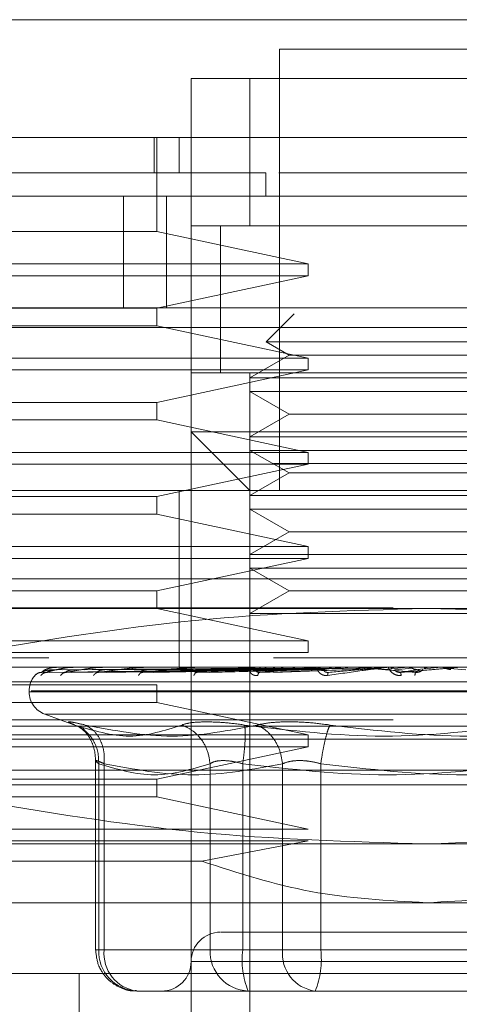
# Model space of a CAD drawing. Units: inches. Extents: x 0 to 23.4, y 0 to 16.5.
# Drawn here: x 7 to 7.1, y 2.3 to 2.3 of the extents above; entities that cross this region are included whole.
import ezdxf

# ---------------------------------------------------------------- set-up
doc = ezdxf.new("R2010")
doc.units = ezdxf.units.IN
doc.header["$MEASUREMENT"] = 0
doc.linetypes.add('HIDDEN', pattern=[0.07500000000000001, 0.05, -0.025])

msp = doc.modelspace()

# ---------------------------------------------------------------- linework, layer by layer
at = {"color": 7, "linetype": 'HIDDEN', "lineweight": 0}
for p, q in [((7.0756904674, 2.3101069519), (7.0577949771, 2.3101069519)), ((7.0577949771, 2.3101069519), (7.0577949771, 2.2832637163)), ((7.05242633, 2.3047383048), (7.05242633, 2.3083174028)), ((7.05242633, 2.3083174028), (7.0810591145, 2.3083174028)), ((7.056005428, 2.3083174028), (7.05242633, 2.3083174028)), ((7.056005428, 2.2993696577), (7.056005428, 2.3083174028)), ((7.056005428, 2.3083174028), (7.0774800164, 2.3083174028)), ((7.0501850297, 2.3047383048), (7.0501850297, 2.3025908459)), ((7.0503412344, 2.2990117478), (7.0503412344, 2.3047383048)), ((7.0517105103, 2.3047383048), (7.0517105103, 2.3025908459)), ((7.05242633, 2.3047383048), (7.05242633, 2.2868428144)), ((7.0569723538, 2.3011592067), (7.0569722847, 2.3025908459)), ((7.075763928, 2.3025908459), (7.0577515903, 2.3025908459)), ((7.0483254881, 2.2943682976), (7.0483254881, 2.3011592067)), ((7.0509370673, 2.3011592067), (7.0509370673, 2.2943682976)), ((7.0810591145, 2.2993696577), (7.05242633, 2.2993696577)), ((7.05242633, 2.2993696577), (7.056005428, 2.2993696577)), ((7.054215879, 2.2993834195), (7.054215879, 2.2904082198)), ((7.054215879, 2.2993696577), (7.054215879, 2.2904219125)), ((7.056005428, 2.2993696577), (7.0774800164, 2.2993696577)), ((7.0309517416, 2.2990117478), (7.0503412344, 2.2990117478)), ((7.0503412344, 2.2990117478), (7.0595488241, 2.2970432439)), ((7.0309517416, 2.2970432439), (7.0595488241, 2.2970432439)), ((7.0595488241, 2.2963274243), (7.0595488241, 2.2970432439)), ((7.0595488241, 2.2963274243), (7.0309517416, 2.2963274243)), ((7.0595488241, 2.2963274243), (7.0503412344, 2.2943589204)), ((4.1966825218, 2.2943682976), (7.2858279763, 2.2943682976)), ((7.0309517416, 2.2943589204), (7.0503412344, 2.2943589204)), ((7.0503412344, 2.2932851909), (7.0503412344, 2.2943589204)), ((7.0586986144, 2.2940098734), (7.0569914014, 2.2923026603)), ((7.2857241458, 2.2931864794), (4.1967863523, 2.2931864794)), ((7.0503412344, 2.2932851909), (7.0309517416, 2.2932851909)), ((7.0503412344, 2.2932851909), (7.0595488241, 2.291316687)), ((7.0764940431, 2.2923026603), (7.0569914014, 2.2923026603)), ((7.0569914014, 2.2923026603), (7.0583891983, 2.2914956419)), ((7.0309517416, 2.291316687), (7.0595488241, 2.291316687)), ((7.0583891983, 2.2914956419), (7.056005428, 2.2901193715)), ((7.0718410191, 2.2914956419), (7.0583891983, 2.2914956419)), ((7.0595488241, 2.2906008674), (7.0595488241, 2.291316687)), ((7.0595488241, 2.2906008674), (7.0309517416, 2.2906008674)), ((7.0595488241, 2.2906008674), (7.0503412344, 2.2886323634)), ((7.05242633, 2.2904219125), (7.0810591145, 2.2904219125)), ((7.056005428, 2.2901193715), (7.056005428, 2.2904219125)), ((7.056005428, 2.2904219125), (7.0774800164, 2.2904219125)), ((7.0774800164, 2.2901193715), (7.056005428, 2.2901193715)), ((7.056005428, 2.2901193715), (7.056005428, 2.2892928142)), ((7.056005428, 2.2865402734), (7.056005428, 2.2892928142)), ((7.0774800164, 2.2892928142), (7.056005428, 2.2892928142)), ((7.056005428, 2.2892928142), (7.0583891983, 2.2879165438)), ((7.0309517416, 2.2886323634), (7.0503412344, 2.2886323634)), ((7.0503412344, 2.287558634), (7.0503412344, 2.2886323634)), ((7.0503412344, 2.287558634), (7.0309517416, 2.287558634)), ((7.0503412344, 2.287558634), (7.0595488241, 2.2855901301)), ((7.0583891983, 2.2879165438), (7.056005428, 2.2865402734)), ((7.0718410191, 2.2879165438), (7.0583891983, 2.2879165438)), ((7.05242633, 2.2438936376), (7.05242633, 2.2868428144)), ((7.05242633, 2.2868428144), (7.0667427222, 2.2868428144)), ((7.05242633, 2.2868428144), (7.056005428, 2.2832637163)), ((7.0667427222, 2.2868428144), (7.0810591145, 2.2868428144)), ((7.0774800164, 2.2865402734), (7.056005428, 2.2865402734)), ((7.056005428, 2.2865402734), (7.056005428, 2.2857137162)), ((7.0309517416, 2.2855901301), (7.0595488241, 2.2855901301)), ((7.056005428, 2.2829611754), (7.056005428, 2.2857137162)), ((7.0774800164, 2.2857137162), (7.056005428, 2.2857137162)), ((7.056005428, 2.2857137162), (7.0583891983, 2.2843374458)), ((7.0595488241, 2.2848743105), (7.0595488241, 2.2855901301)), ((7.1574370673, 2.2849137521), (6.9756188854, 2.2849137521)), ((7.0595488241, 2.2848743105), (7.0309517416, 2.2848743105)), ((7.0595488241, 2.2848743105), (7.0503412344, 2.2829058065)), ((7.0583891983, 2.2843374458), (7.056005428, 2.2829611754)), ((7.0718410191, 2.2843374458), (7.0583891983, 2.2843374458)), ((7.0381099377, 2.2832637163), (7.0953755068, 2.2832637163)), ((7.0517105103, 2.2832637163), (7.0517105103, 2.2778950692)), ((7.0309517416, 2.2829058065), (7.0503412344, 2.2829058065)), ((7.0503412344, 2.2818320771), (7.0503412344, 2.2829058065)), ((7.0774800164, 2.2829611754), (7.056005428, 2.2829611754)), ((7.056005428, 2.2829611754), (7.056005428, 2.2821346181)), ((7.056005428, 2.2793820773), (7.056005428, 2.2821346181)), ((7.0774800164, 2.2821346181), (7.056005428, 2.2821346181)), ((7.056005428, 2.2821346181), (7.0583891983, 2.2807583477)), ((7.0503412344, 2.2818320771), (7.0309517416, 2.2818320771)), ((7.0503412344, 2.2818320771), (7.0595488241, 2.2798635732)), ((7.0583891983, 2.2807583477), (7.056005428, 2.2793820773)), ((7.0718410191, 2.2807583477), (7.0583891983, 2.2807583477)), ((7.0309517416, 2.2798635732), (7.0595488241, 2.2798635732)), ((7.0595488241, 2.2791477536), (7.0595488241, 2.2798635732)), ((7.0595488241, 2.2791477536), (7.0309517416, 2.2791477536)), ((7.0595488241, 2.2791477536), (7.0503412344, 2.2771792496)), ((7.0774800164, 2.2793820773), (7.056005428, 2.2793820773)), ((7.056005428, 2.2793820773), (7.056005428, 2.27855552)), ((7.056005428, 2.2758029792), (7.056005428, 2.27855552)), ((7.0774800164, 2.27855552), (7.056005428, 2.27855552)), ((7.056005428, 2.27855552), (7.0583891983, 2.2771792496)), ((7.0381099377, 2.2778950692), (7.0953755068, 2.2778950692)), ((7.0517105103, 2.2778950692), (7.0517105103, 2.2725264221)), ((7.0309517416, 2.2771792496), (7.0503412344, 2.2771792496)), ((7.0503412344, 2.2761055202), (7.0503412344, 2.2771792496)), ((7.0583891983, 2.2771792496), (7.056005428, 2.2758029792)), ((7.0718410191, 2.2771792496), (7.0583891983, 2.2771792496)), ((7.2647192061, 2.2761301455), (4.2198373879, 2.2761301455)), ((7.0248982593, 2.2761055202), (7.0667427222, 2.2761055202)), ((7.0503412344, 2.2761055202), (7.0595488241, 2.2741370163)), ((7.0667427222, 2.2761055202), (7.1085871852, 2.2761055202)), ((7.0774800164, 2.2758029792), (7.056005428, 2.2758029792)), ((7.056005428, 2.2758029792), (7.056005428, 2.2723408224)), ((7.0309517416, 2.2741370163), (7.0595488241, 2.2741370163)), ((7.0595488241, 2.2734211967), (7.0595488241, 2.2741370163)), ((7.1574370673, 2.2730955703), (6.9756188854, 2.2730955703)), ((6.9756188854, 2.2730955703), (7.043786948, 2.2730955703)), ((7.0595488241, 2.2734211967), (7.0309517416, 2.2734211967)), ((7.0655151027, 2.2730955703), (7.0666009384, 2.2730955703)), ((7.0671486707, 2.2730955703), (7.067731851, 2.2730955703)), ((7.0381099377, 2.2725264221), (7.0953755068, 2.2725264221)), ((7.056006355, 2.2723970992), (7.0433366111, 2.2722155426)), ((7.0561897005, 2.2723970992), (7.0436731481, 2.2722155426)), ((7.0562110499, 2.2723970992), (7.0438460319, 2.2722155426)), ((7.044241015, 2.2725162463), (7.0439736883, 2.2725027819)), ((7.0440297154, 2.2723749497), (7.056011287, 2.2724607241)), ((7.0442126671, 2.2725243792), (7.0445922686, 2.2725243792)), ((7.0442788679, 2.2723749497), (7.0561371178, 2.2724607241)), ((7.0446014701, 2.2723749497), (7.0562733181, 2.2724607241)), ((7.0567544596, 2.2723970992), (7.0448434796, 2.2722155426)), ((7.045251944, 2.2725162463), (7.0449798176, 2.2725027819)), ((7.0567963868, 2.2723970992), (7.0451829988, 2.2722155426)), ((7.0451852148, 2.2725243792), (7.0463621608, 2.2725243792)), ((7.0453399226, 2.2723749497), (7.0566462629, 2.2724607241)), ((7.0459734674, 2.2723749497), (7.0569137408, 2.2724607241)), ((7.0470396056, 2.2725162463), (7.046772515, 2.2725027819)), ((7.0576802206, 2.2723970992), (7.0468053068, 2.2722155426)), ((7.0469369069, 2.2725243792), (7.0488460208, 2.2725243792)), ((7.0471745303, 2.2723749497), (7.0575203203, 2.2724607241)), ((7.0577412102, 2.2723970992), (7.0472991903, 2.2722155426)), ((7.0480961197, 2.2723749497), (7.0579094085, 2.2724607241)), ((7.0495393893, 2.2725162463), (7.0492869877, 2.2725027819)), ((7.0494044328, 2.2725243792), (7.0519540754, 2.2725243792)), ((7.058933524, 2.2723970992), (7.0494877241, 2.2722155426)), ((7.0497163834, 2.2723749497), (7.0587276994, 2.2724607241)), ((7.0590113716, 2.2723970992), (7.0501181216, 2.2722155426)), ((7.0508927087, 2.2723749497), (7.0592243351, 2.2724607241)), ((7.0511639152, 2.2725264221), (7.051206227, 2.2725264221)), ((7.0526609462, 2.2725162463), (7.0524323561, 2.2725027819)), ((7.0524986096, 2.2725243792), (7.0555739914, 2.2725243792)), ((7.0604690722, 2.2723970992), (7.0527937821, 2.2722155426)), ((7.0528736128, 2.2723749497), (7.0602247622, 2.2724607241)), ((7.0605609643, 2.2723970992), (7.0535379094, 2.2722155426)), ((7.0542621586, 2.2723749497), (7.0608109959, 2.2724607241)), ((7.0562914552, 2.2725162463), (7.0560949384, 2.2725027819)), ((7.0561076058, 2.2725243792), (7.0617073742, 2.2725243792)), ((7.0565321079, 2.2723749497), (7.0619574011, 2.2724607241)), ((7.0622313664, 2.2723970992), (7.056603991, 2.2722155426)), ((7.0623339818, 2.2723970992), (7.0574349535, 2.2722155426)), ((7.0580826885, 2.2723749497), (7.0626120447, 2.2724607241)), ((7.0583660424, 2.2725243792), (7.0585434453, 2.2725243792)), ((7.0595749356, 2.2725243792), (7.0585277112, 2.2725243792)), ((7.0601009828, 2.2725243792), (7.0635931135, 2.2725243792)), ((7.0602997003, 2.2725162463), (7.0601423594, 2.2725027819)), ((7.0604690722, 2.2723970992), (7.0617073742, 2.2725243792)), ((7.0622313664, 2.2723970992), (7.0635931135, 2.2725243792)), ((7.0641567128, 2.2723970992), (7.0655926879, 2.2725243792)), ((7.0643344096, 2.2725243792), (7.0655926879, 2.2725243792)), ((7.0648106472, 2.2723749497), (7.0658726678, 2.2724607241)), ((7.0661755243, 2.2723970992), (7.0651727745, 2.2722155426)), ((7.0662882063, 2.2723970992), (7.0660852548, 2.2722155426)), ((7.0661755243, 2.2723970992), (7.0676338275, 2.2725243792)), ((7.0668727756, 2.2725243792), (7.0669919285, 2.2725243792)), ((7.0686548791, 2.2725243792), (7.0676338275, 2.2725243792)), ((7.0691314834, 2.2723749497), (7.0679137876, 2.2724607241)), ((7.0466925487, 2.2721953434), (7.0467534911, 2.2722161238)), ((7.0493993115, 2.2721979518), (7.0494215553, 2.2722160259)), ((7.0527287203, 2.2721996543), (7.05272015, 2.2722108179)), ((7.056005428, 2.2367354415), (7.056005428, 2.2723408224)), ((7.0565619853, 2.2722009242), (7.0565190535, 2.2722156775)), ((7.0607612479, 2.2722019709), (7.0606944625, 2.2722152401)), ((7.0309517416, 2.2716316476), (7.1025337029, 2.2716316476)), ((7.0309517416, 2.2714526927), (7.0503412344, 2.2714526927)), ((7.0503412344, 2.2703789633), (7.0503412344, 2.2714526927)), ((7.0425838103, 2.2710947829), (7.0425838103, 2.2710234981)), ((7.0907813047, 2.2710234981), (7.0425871014, 2.2710234981)), ((7.0427041397, 2.2710947829), (7.090898343, 2.2710947829)), ((7.0503412344, 2.2703789633), (7.0309517416, 2.2703789633)), ((7.0503412344, 2.2703789633), (7.0595488241, 2.2684104594)), ((7.0435258, 2.2696781973), (7.0455220404, 2.2689516252)), ((7.0899278893, 2.2696781973), (7.0435575552, 2.2696781973)), ((7.2647192061, 2.2693392364), (4.2198373879, 2.2693392364)), ((7.028267418, 2.2689473241), (7.1052180265, 2.2689473241)), ((7.0458468724, 2.2688382259), (7.0459874253, 2.2686493099)), ((7.0309517416, 2.2684104594), (7.0595488241, 2.2684104594)), ((7.0595488241, 2.2676946398), (7.0595488241, 2.2684104594)), ((4.2298055698, 2.2681574182), (7.2547510243, 2.2681574182)), ((7.0595488241, 2.2676946398), (7.0309517416, 2.2676946398)), ((7.0595488241, 2.2676946398), (7.0503412344, 2.2657261358)), ((7.0466229902, 2.2668668542), (7.0466229902, 2.2553467514)), ((7.0468118233, 2.2553467514), (7.0468118233, 2.2666607998)), ((7.0471437126, 2.2553467514), (7.0471437126, 2.2666607998)), ((7.0535802561, 2.2553467514), (7.0535802561, 2.2666607998)), ((7.0555649023, 2.2553467514), (7.0555649023, 2.2666607998)), ((7.0579896432, 2.2666607998), (7.0579896432, 2.2553467514)), ((7.0603061788, 2.2666607998), (7.0603061788, 2.2553467514)), ((7.0309517416, 2.2662630005), (7.0667427222, 2.2662630005)), ((7.0667427222, 2.2662630005), (7.1025337029, 2.2662630005)), ((7.0309517416, 2.2657261358), (7.0503412344, 2.2657261358)), ((7.1025337029, 2.265368226), (7.0309517416, 2.265368226)), ((7.0503412344, 2.2646524064), (7.0503412344, 2.2657261358)), ((7.0503412344, 2.2646524064), (7.0309517416, 2.2646524064)), ((7.0503412344, 2.2646524064), (7.0595488241, 2.2626839025)), ((7.0309517416, 2.2626839025), (7.0595488241, 2.2626839025)), ((7.0248982593, 2.2617891279), (7.0667427222, 2.2617891279)), ((7.0595488241, 2.2619680828), (7.0309517416, 2.2619680828)), ((7.0595488241, 2.2619680828), (7.0530814062, 2.2607286544)), ((7.0667427222, 2.2617891279), (7.1085871852, 2.2617891279)), ((7.0309517416, 2.2607286544), (7.0530814062, 2.2607286544)), ((7.0309517416, 2.2582100299), (7.0667427222, 2.2582100299)), ((7.0667427222, 2.2582100299), (7.1025337029, 2.2582100299)), ((7.0471437126, 2.2553467514), (7.046622995, 2.2553467514)), ((7.0535802561, 2.2553467514), (7.0468118233, 2.2553467514)), ((7.0471437126, 2.2553467514), (7.0579896432, 2.2553467514)), ((7.0543677228, 2.2553467514), (7.0535802561, 2.2553467514)), ((7.0555649023, 2.2553467514), (7.0543677228, 2.2553467514)), ((7.0731792657, 2.2553467514), (7.0555649023, 2.2553467514)), ((7.0579896432, 2.2553467514), (7.0603061788, 2.2553467514)), ((7.0603061788, 2.2553467514), (7.0779205422, 2.2553467514)), ((7.0809329419, 2.2546309318), (7.0524283353, 2.2546309318)), ((7.0384678475, 2.2539151122), (7.0667427222, 2.2539151122)), ((7.0456260436, 2.2539151122), (7.0456260436, 2.2367354415)), ((7.0667427222, 2.2539151122), (7.095017597, 2.2539151122)), ((7.0491283588, 2.2528413828), (7.0516534112, 2.2528413828)), ((7.057449237, 2.2528413828), (7.0516534112, 2.2528413828)), ((7.0568228591, 2.2528413828), (7.0558967916, 2.2528413828)), ((7.057449237, 2.2528413828), (7.0599742894, 2.2528413828)), ((7.0599742894, 2.2528413828), (7.0640751077, 2.2528413828)), ((7.0640751077, 2.2528413828), (7.0734878346, 2.2528413828))]:
    msp.add_line(p, q, dxfattribs=at)
at = {"color": 7, "linetype": 'Continuous', "lineweight": 15}
for p, q in [((4.1966825218, 2.3011592067), (7.2858279763, 2.3011592067)), ((4.1967863523, 2.2931864794), (7.2857241458, 2.2931864794))]:
    msp.add_line(p, q, dxfattribs=at)
at = {"color": 7, "linetype": 'HIDDEN', "lineweight": 0}
for centre, radius, start, end in [((7.0440511125, 2.2725228237), 3.6499613438e-06, 25.2246381095, 80.3608146969), ((7.0442191271, 2.2725152039), 1.12212920631e-05, 91.3354130646, 125.1477892049), ((7.0452001782, 2.2724706035), 5.58187265407e-05, 90.1024449625, 105.5495474416), ((7.0469599529, 2.2723954122), 0.0001310099839887, 90.0238070526, 100.1316365613), ((7.049434753, 2.2723004021), 0.0002260200309958, 90.0080228016, 97.7093729348), ((7.0525351182, 2.2721991849), 0.000327237272553, 90.0031017693, 96.4055951524), ((7.0561489888, 2.2721062612), 0.0004201609022218, 90.0011861709, 95.652400649), ((7.0601457482, 2.2720349439), 0.0004914782954877, 90.0003645165, 95.2259229074), ((7.0643809425, 2.2719954499), 0.0005309722276825, 90.00004214, 95.0276850058), ((7.06694514, 2.2719896103), 0.0005368118711551, 84.9997537726, 89.9999996287), ((7.0687015002, 2.2719934375), 0.0005329846341012, 90.0000275897, 95.0181783528), ((7.0440154495, 2.2710947829), 0.0014316392269142, 140.0450992042, 180), ((7.0440154495, 2.2710947829), 0.0014316392269141, 134.9207372175, 140.0450992042), ((7.0440154495, 2.2710234981), 0.0014316392269144, 180, 250.0000000001), ((7.054215879, 2.2546309318), 0.0017895490336439, 90, 180), ((7.0492266236, 2.255255893), 0.0024165089965049, 177.8452264155, 267.6694861292), ((7.0494228762, 2.2551134473), 0.0022910734683466, 174.1553364512, 262.6141915287), ((7.0559950564, 2.255255893), 0.0024165089965067, 177.8452264155, 267.6694861292), ((7.0605419553, 2.2547314007), 0.005014949017246, 172.9518574324, 202.1403581027), ((7.0602688068, 2.2551134473), 0.0022910734683485, 174.1553364513, 262.6141915287), ((7.0553291257, 2.2547314007), 0.0050149490172486, 337.8596418973, 7.0481425676), ((7.0506367809, 2.2546309318), 0.0017895490336435, 270, 0)]:
    msp.add_arc(centre, radius, start, end, dxfattribs=at)
at = {"color": 7, "linetype": 'Continuous', "lineweight": 15}
for points, knots in [([(6.977536672699769, 2.311896500886741), (6.977432461605529, 2.311896500886741), (6.97682449122384, 2.311896500886741), (6.978268192693413, 2.311896500886741), (6.981806408517473, 2.311896500886741), (6.987609196646891, 2.311896500886741), (6.99497051228418, 2.311896500886741), (7.004027366529598, 2.311896500886741), (7.014563090810955, 2.311896500886741), (7.026364429734102, 2.311896500886743), (7.039189448067447, 2.311896500886741), (7.052762506455791, 2.311896500886743), (7.066742722229928, 2.311896500886741), (7.080722938004067, 2.311896500886743), (7.094295996392412, 2.311896500886742), (7.10712101472576, 2.311896500886742), (7.118922353648917, 2.311896500886742), (7.129458077930273, 2.311896500886742), (7.138514932175703, 2.311896500886743), (7.145876247812981, 2.311896500886743), (7.15167903594241, 2.311896500886743), (7.15521725176651, 2.311896500886743), (7.156660953236067, 2.311896500886741), (7.156052982854365, 2.311896500886743), (7.155948771760115, 2.311896500886743)], [0, 0, 0, 0, 0.0133021610186283, 0.0776051721823558, 0.1407723643024286, 0.1955497434960999, 0.2479001450175468, 0.297303595420006, 0.3434537169933264, 0.3863121610994899, 0.426176246958188, 0.4637249054019664, 0.4999999999994887, 0.5362750945970077, 0.5738237530407799, 0.613687838899468, 0.6565462830056149, 0.7026964045789373, 0.7520998549813716, 0.8044502565028361, 0.8592276356964765, 0.9223948278165498, 0.986697838980274, 0.9999999999999999, 0.9999999999999999, 0.9999999999999999, 0.9999999999999999]), ([(7.155975421291698, 2.304738304752168), (7.15607339436807, 2.304738304752169), (7.15649038772072, 2.304738304752169), (7.155671560290306, 2.304738304752168), (7.153575155705322, 2.304738304752168), (7.150168605569621, 2.304738304752169), (7.145732113266767, 2.304738304752168), (7.140368127204066, 2.304738304752168), (7.133670126336417, 2.304738304752168), (7.125750184281393, 2.304738304752168), (7.116695892603768, 2.304738304752169), (7.107138009993508, 2.304738304752168), (7.096852814027727, 2.304738304752168), (7.086852906753107, 2.304738304752168), (7.076758905606752, 2.304738304752168), (7.067088092452193, 2.304738304752167), (7.057315503557347, 2.304738304752168), (7.047901742990573, 2.304738304752167), (7.038928866866589, 2.304738304752167), (7.029076352316427, 2.304738304752168), (7.018748313742597, 2.304738304752167), (7.007050909474544, 2.304738304752167), (6.996224756417794, 2.304738304752168), (6.988115294308463, 2.304738304752167), (6.982820649580191, 2.304738304752167), (6.979537401156869, 2.304738304752167), (6.977705426631657, 2.304738304752167), (6.977025421562224, 2.304738304752167), (6.977401108680684, 2.304738304752167), (6.977489468955651, 2.304738304752167)], [0, 0, 0, 0, 0.0151470031823148, 0.064468728282799, 0.1107573883029373, 0.1573571836504061, 0.1962230853700448, 0.2350802827433694, 0.2752671619112504, 0.3154295169253701, 0.3511633310413408, 0.3875393141592115, 0.4176671658899477, 0.4485783271859374, 0.4736209702633493, 0.499369809694022, 0.5244248896185566, 0.5502181597029603, 0.5753154360872967, 0.6009359994223992, 0.6407126070779443, 0.6816024597266361, 0.7426297627482975, 0.805307716696942, 0.8503617729077584, 0.8957553857679681, 0.9409302496259219, 0.9861070046621531, 1, 1, 1, 1]), ([(6.979161541982823, 2.304738304752167), (6.979157763193157, 2.304738304752167), (6.979141803622396, 2.304738304752167), (6.981621500134877, 2.304738304752167), (6.987168458253944, 2.304738304752166), (6.993770943919634, 2.304738304752168), (7.000720009972244, 2.304738304752167), (7.009812441429156, 2.304738304752167), (7.020983840834409, 2.304738304752167), (7.032388230103595, 2.304738304752167), (7.043239151463405, 2.304738304752167), (7.05365986046345, 2.304738304752168), (7.063133355385203, 2.304738304752167), (7.072732099893299, 2.304738304752168), (7.08205486423291, 2.304738304752168), (7.090843971625378, 2.304738304752168), (7.100401647433169, 2.304738304752167), (7.110294018359919, 2.304738304752168), (7.121582360525585, 2.304738304752168), (7.132131661182181, 2.304738304752167), (7.141172049856694, 2.304738304752168), (7.147762433869477, 2.304738304752168), (7.152041967326571, 2.304738304752168), (7.154245270944668, 2.304738304752168), (7.154211838605756, 2.304738304752169), (7.154198850924899, 2.304738304752168)], [0, 0, 0, 0, 0.0244272286713438, 0.1031674474834342, 0.1819417165702794, 0.2212623984572262, 0.2605917634935817, 0.3166577696243137, 0.3623389264430612, 0.4000986592615081, 0.437778429331812, 0.463955088651245, 0.4901151980445792, 0.5163472527684839, 0.5425885721464756, 0.5679803468510715, 0.5933905902861691, 0.632131889406953, 0.6708209601275084, 0.7293508644034384, 0.7877920562115834, 0.8461882478383778, 0.9045625145728227, 0.9629247715582318, 1, 1, 1, 1])]:
    msp.add_open_spline(points, degree=3, knots=knots, dxfattribs=at)
at = {"color": 7, "linetype": 'HIDDEN', "lineweight": 0}
for points, knots in [([(7.056972285747312, 2.302590845911795), (7.056045132835335, 2.302590845911795), (7.051386835310799, 2.302590845911795), (7.045167397233055, 2.302590845911795), (7.037014526001799, 2.302590845911795), (7.031065667983417, 2.302590845911795), (7.024360207342114, 2.302590845911795), (7.019533553764239, 2.302590845911795), (7.014129453445425, 2.302590845911794), (7.010272716364409, 2.302590845911795), (7.005995281781457, 2.302590845911795), (7.002982766343783, 2.302590845911795), (6.999696692686507, 2.302590845911795), (6.997431306960563, 2.302590845911795), (6.995031466256683, 2.302590845911795), (6.993447102603286, 2.302590845911794), (6.991874129785554, 2.302590845911795), (6.990926669376644, 2.302590845911794), (6.990294534370589, 2.302590845911794), (6.989881593343215, 2.302590845911794), (6.989854624976759, 2.302590845911794), (6.989837932292065, 2.302590845911794)], [0, 0, 0, 0, 0.01841983373704, 0.0925468332042995, 0.1294110781993586, 0.2033059307779971, 0.2401502430363624, 0.3139273083150185, 0.3507616993702685, 0.4244859542400558, 0.461316069056402, 0.5350141720365638, 0.5718419443474733, 0.6455257347924309, 0.6823522247945277, 0.7560290231430804, 0.7928548714435414, 0.8665267191850519, 0.9033521944477174, 0.940177639338543, 1, 1, 1, 1]), ([(7.055379014284356, 2.299369657651237), (7.055307528262873, 2.299369657651237), (7.054309841918433, 2.299369657651236), (7.054261114762238, 2.299369657651237), (7.054215878994448, 2.299369657651237)], [0, 0, 0, 0, 0.0716517990664527, 1, 1, 1, 1]), ([(7.038846413456963, 2.273384917785902), (7.043447273059279, 2.274153697307914), (7.052683855442464, 2.275697081806324), (7.062044655955514, 2.275969031922412), (7.066742722229954, 2.276105520213871)], [0, 0, 0, 0, 0.4981127663290759, 1, 1, 1, 1]), ([(7.066742722229954, 2.276105520213871), (7.071402334447699, 2.275971243978903), (7.080763108905854, 2.275701494160273), (7.090000056528445, 2.274159391703157), (7.094639030533648, 2.273384917980427)], [0, 0, 0, 0, 0.4977806311406084, 1, 1, 1, 1]), ([(7.043336611066175, 2.272215542627329), (7.043390250446871, 2.272268472250474), (7.043470710254337, 2.27234786741187), (7.043715294556687, 2.27244043388656), (7.043902280980005, 2.272487679708652), (7.044028090914343, 2.27251136216409), (7.044129889629081, 2.272521418906875), (7.044179258647504, 2.27252398157365), (7.044201945287303, 2.272524251598845), (7.044212667121501, 2.272524379214279)], [0, 0, 0, 0, 0.4993964359863402, 0.7491015102648456, 0.8740772847327154, 0.956254424061848, 0.9815316571685114, 0.9912717567917102, 1, 1, 1, 1]), ([(7.043673148063698, 2.272215542627329), (7.043839974228318, 2.272268472250474), (7.044090215765631, 2.272347867411871), (7.044526209490786, 2.27244043388656), (7.044808195917176, 2.272487679708653), (7.044980234401137, 2.27251136216409), (7.045099566346416, 2.272521418906875), (7.045152387225033, 2.27252398157365), (7.045174679367523, 2.272524251598845), (7.045185214760062, 2.272524379214279)], [0, 0, 0, 0, 0.4993964359863863, 0.7491015102649291, 0.8740772847327952, 0.9562544240619917, 0.98153165716867, 0.9912717567917924, 1, 1, 1, 1]), ([(7.04484347957878, 2.272215542627329), (7.045117462995075, 2.272268472250474), (7.045528441881075, 2.272347867411871), (7.046140087079837, 2.27244043388656), (7.046506881785144, 2.272487679708653), (7.046718930899675, 2.27251136216409), (7.046851483108072, 2.272521418906875), (7.046905846762709, 2.27252398157365), (7.046926938711779, 2.272524251598845), (7.046936906886123, 2.272524379214279)], [0, 0, 0, 0, 0.4993964359863868, 0.7491015102649161, 0.8740772847327769, 0.9562544240620389, 0.9815316571686563, 0.9912717567917961, 1, 1, 1, 1]), ([(7.046805306781193, 2.272215542627329), (7.047176544974641, 2.272268472250475), (7.047733407361593, 2.272347867411871), (7.048498597582856, 2.27244043388656), (7.048936943650755, 2.272487679708654), (7.049181339388366, 2.272511362164089), (7.049322321077712, 2.272521418906875), (7.049376262664247, 2.27252398157365), (7.049395392101901, 2.272524251598845), (7.049404432782259, 2.272524379214279)], [0, 0, 0, 0, 0.4993964359863783, 0.7491015102648502, 0.8740772847327456, 0.9562544240619055, 0.9815316571685573, 0.991271756791758, 1, 1, 1, 1]), ([(7.049487724124356, 2.272215542627329), (7.049942799579393, 2.272268472250475), (7.050625419009743, 2.272347867411871), (7.051516498285225, 2.27244043388656), (7.05201055274672, 2.272487679708653), (7.052278462008691, 2.27251136216409), (7.052422777733405, 2.272521418906875), (7.052474347662358, 2.27252398157365), (7.052490823200879, 2.272524251598846), (7.052498609633506, 2.272524379214279)], [0, 0, 0, 0, 0.4993964359863691, 0.7491015102649132, 0.8740772847328085, 0.9562544240619973, 0.9815316571686633, 0.9912717567918151, 1, 1, 1, 1]), ([(7.052793782056513, 2.272215542627329), (7.053316247160507, 2.272268472250474), (7.054099951989495, 2.272347867411871), (7.055084714392494, 2.272440433886559), (7.055616620832105, 2.272487679708654), (7.055898360679674, 2.272511362164088), (7.056040794493457, 2.272521418906876), (7.05608812889323, 2.27252398157365), (7.056101355063729, 2.272524251598845), (7.056107605826663, 2.272524379214279)], [0, 0, 0, 0, 0.4993964359863773, 0.7491015102648945, 0.8740772847327856, 0.9562544240620042, 0.9815316571686225, 0.9912717567918028, 1, 1, 1, 1]), ([(7.056473755757661, 2.272032283607465), (7.056441042508875, 2.272028909991146), (7.056376275509701, 2.272022230770541), (7.056254094835133, 2.272035582608802), (7.056130731118674, 2.27209053629596), (7.056035292127007, 2.27219077226962), (7.055984921631512, 2.27232943149297), (7.056019177948552, 2.272486999637876), (7.056137798580182, 2.272512808864725), (7.056200365975255, 2.272526422146584)], [0, 0, 0, 0, 0.062226104364767, 0.1231977317919704, 0.2504811670923983, 0.3695866805209052, 0.5010903155126543, 0.7368461210712354, 1, 1, 1, 1]), ([(7.056273318111541, 2.272460724157068), (7.056281766051904, 2.272479131061714), (7.056298670493812, 2.272515963524646), (7.056319174394496, 2.272522851954946), (7.056329431536895, 2.272526297914403)], [0, 0, 0, 0, 0.4997467771902407, 1, 1, 1, 1]), ([(7.056646262881842, 2.272460724157068), (7.056632800641556, 2.272479131061714), (7.056605862518272, 2.272515963524664), (7.056577973698777, 2.272522851954951), (7.056564022226937, 2.272526297914403)], [0, 0, 0, 0, 0.4997467769267213, 1, 1, 1, 1]), ([(7.056603991030148, 2.272215542627329), (7.05717496253297, 2.272268472250474), (7.058031427626153, 2.272347867411871), (7.059074281277654, 2.272440433886559), (7.059624815210781, 2.272487679708653), (7.059910202831793, 2.272511362164089), (7.060045606805506, 2.272521418906875), (7.060086994887562, 2.27252398157365), (7.060096493661778, 2.272524251598845), (7.060100982836161, 2.272524379214278)], [0, 0, 0, 0, 0.4993964359863746, 0.7491015102648926, 0.874077284732771, 0.9562544240619612, 0.9815316571686136, 0.9912717567917958, 1, 1, 1, 1]), ([(7.056913740810116, 2.272460724157068), (7.056929236295826, 2.272479131061722), (7.056960242970445, 2.272515963524674), (7.056996176819097, 2.272522851954954), (7.057014152842696, 2.272526297914403)], [0, 0, 0, 0, 0.499746777132088, 1, 1, 1, 1]), ([(7.057520320279695, 2.272460724157068), (7.057500179749526, 2.272479131061722), (7.057459878278664, 2.272515963524687), (7.057417103340181, 2.272522851954958), (7.057395705039339, 2.272526297914403)], [0, 0, 0, 0, 0.4997467769451581, 1, 1, 1, 1]), ([(7.057909408506365, 2.272460724157068), (7.057931391490191, 2.272479131061713), (7.057975379735516, 2.272515963524658), (7.058025444789219, 2.272522851954949), (7.058050489993694, 2.272526297914403)], [0, 0, 0, 0, 0.4997467770016886, 1, 1, 1, 1]), ([(7.058727699312764, 2.272460724157068), (7.058701608423934, 2.272479131061722), (7.058649400205651, 2.27251596352467), (7.058593285145908, 2.272522851954954), (7.058565213406423, 2.272526297914403)], [0, 0, 0, 0, 0.499746777186391, 1, 1, 1, 1]), ([(7.060724615691149, 2.272032283607465), (7.060690132952751, 2.272028909991146), (7.060621862647229, 2.272022230770542), (7.060488245134976, 2.272035582608799), (7.060345343647016, 2.272090536295968), (7.060220307947093, 2.272190772269625), (7.060126717780012, 2.272329431492983), (7.060097775710996, 2.272486999637882), (7.060165557930643, 2.272512808864728), (7.060201310201196, 2.272526422146584)], [0, 0, 0, 0, 0.0622261043721701, 0.1231977318017228, 0.2504811670929552, 0.369586680541109, 0.5010903155132724, 0.736846121097189, 1, 1, 1, 1]), ([(7.060224762166414, 2.272460724179216), (7.06026333997493, 2.27243867403717), (7.060340493434915, 2.272394574985994), (7.060426213402884, 2.272396257818348), (7.060469072188595, 2.272397099211001)], [0, 0, 0, 0, 0.5000139789278902, 0.9999999999999999, 0.9999999999999999, 0.9999999999999999, 0.9999999999999999]), ([(7.064380942081745, 2.272526422146584), (7.06437814210333, 2.272526267799759), (7.06437236952466, 2.272525949590453), (7.064339402699509, 2.272522429605179), (7.06422126821396, 2.272508176838843), (7.063715981899318, 2.272442204834268), (7.062510338673595, 2.272277412488399), (7.061423012992127, 2.27212815365591), (7.060724615691149, 2.272032283607465)], [0, 0, 0, 0, 0.0122380921924221, 0.0252306766406267, 0.0555840836497219, 0.1427446814472291, 0.4493785892035344, 1, 1, 1, 1]), ([(7.06078064016555, 2.272215542627329), (7.061379481669437, 2.272268472250474), (7.06227775214685, 2.27234786741187), (7.063341005598757, 2.272440433886559), (7.063890269294657, 2.272487679708653), (7.064168990036917, 2.272511362164088), (7.064292470318159, 2.272521418906876), (7.064326416209378, 2.27252398157365), (7.06433184427686, 2.272524251598845), (7.064334409612233, 2.272524379214278)], [0, 0, 0, 0, 0.4993964359864529, 0.749101510264966, 0.8740772847328756, 0.9562544240621955, 0.9815316571687885, 0.9912717567919007, 1, 1, 1, 1]), ([(7.061016833512324, 2.27252630019464), (7.060980610471598, 2.272522868037176), (7.060908155397635, 2.272516002870202), (7.060843390617706, 2.272479155502472), (7.060811004208713, 2.272460729532016)], [0, 0, 0, 0, 0.4999379442176385, 1, 1, 1, 1]), ([(7.061957401060648, 2.272460724157068), (7.061922419411897, 2.272479131061714), (7.061852420663794, 2.272515963524667), (7.061776118639238, 2.272522851954951), (7.061737948305526, 2.272526297914403)], [0, 0, 0, 0, 0.4997467769010937, 1, 1, 1, 1]), ([(7.062839628558043, 2.27252630019464), (7.062799681845605, 2.272522868037183), (7.062719778503857, 2.272516002870228), (7.062647965088716, 2.272479155502472), (7.062612053924735, 2.272460729532016)], [0, 0, 0, 0, 0.4999379445939279, 1, 1, 1, 1]), ([(7.066085254756782, 2.272215542627329), (7.06548529147304, 2.272268472250474), (7.064585338310446, 2.27234786741187), (7.063563389387536, 2.272440433886559), (7.063053042094436, 2.272487679708653), (7.062803034480163, 2.272511362164088), (7.062705628346234, 2.272521418906875), (7.062685049683762, 2.27252398157365), (7.062686047455085, 2.272524251598845), (7.062686519007451, 2.272524379214278)], [0, 0, 0, 0, 0.4993964359864072, 0.7491015102649463, 0.8740772847328437, 0.9562544240620718, 0.9815316571687055, 0.9912717567918373, 1, 1, 1, 1]), ([(7.065192985674972, 2.272032283607465), (7.065157979742978, 2.272028909991146), (7.065088673597833, 2.272022230770541), (7.06494844853293, 2.2720355826088), (7.064791174105567, 2.272090536295964), (7.064641060813358, 2.272190772269624), (7.064507633567172, 2.272329431492973), (7.064416539153863, 2.272486999637877), (7.064431033135507, 2.272512808864725), (7.064438678101338, 2.272526422146584)], [0, 0, 0, 0, 0.0622261043690792, 0.1231977317976011, 0.2504811670928764, 0.3695866805279556, 0.5010903155126795, 0.7368461210764591, 1, 1, 1, 1]), ([(7.064803491578478, 2.27252630019464), (7.06476126497265, 2.272522868037177), (7.064676801278088, 2.272516002870207), (7.064600534751648, 2.272479155502471), (7.064562396755656, 2.272460729532016)], [0, 0, 0, 0, 0.4999379443172048, 1, 1, 1, 1]), ([(7.065172774480814, 2.272215542627329), (7.065777842293549, 2.272268472250474), (7.066685452319716, 2.272347867411871), (7.067730676821999, 2.272440433886559), (7.068258818459607, 2.272487679708653), (7.06852079862929, 2.272511362164088), (7.068627892318972, 2.272521418906876), (7.0686531691264, 2.27252398157365), (7.068654330302649, 2.272524251598845), (7.068654879081106, 2.272524379214278)], [0, 0, 0, 0, 0.4993964359863815, 0.749101510264929, 0.8740772847327936, 0.9562544240620016, 0.9815316571686653, 0.9912717567918027, 1, 1, 1, 1]), ([(7.065872667701611, 2.272460724157068), (7.065833806908552, 2.272479131061706), (7.065756045940653, 2.272515963524657), (7.065670488294755, 2.272522851954947), (7.065627687806617, 2.272526297914403)], [0, 0, 0, 0, 0.4997467766922405, 0.9999999999999999, 0.9999999999999999, 0.9999999999999999, 0.9999999999999999]), ([(7.065872667713633, 2.272460724179216), (7.065920727947246, 2.272438674037168), (7.066016845727268, 2.272394574985965), (7.066122632440016, 2.272396257818338), (7.066175524317631, 2.272397099211001)], [0, 0, 0, 0, 0.5000139786859641, 1, 1, 1, 1]), ([(7.066837443447273, 2.27252630019464), (7.066794463127589, 2.272522868037178), (7.066708491818196, 2.272516002870208), (7.066630528651443, 2.272479155502473), (7.066591542230003, 2.272460729532016)], [0, 0, 0, 0, 0.4999379442765632, 1, 1, 1, 1]), ([(7.067913787501392, 2.272460724157068), (7.067875071160403, 2.272479131061697), (7.067797599242997, 2.272515963524649), (7.067711995486042, 2.272522851954943), (7.067669171930676, 2.272526297914403)], [0, 0, 0, 0, 0.4997467764529561, 1, 1, 1, 1]), ([(7.06791378751344, 2.272460724179216), (7.067961627889917, 2.272438674037168), (7.068057305967946, 2.272394574985976), (7.068162326857457, 2.272396257818342), (7.068214835834148, 2.272397099211001)], [0, 0, 0, 0, 0.5000139787805179, 0.9999999999999999, 0.9999999999999999, 0.9999999999999999, 0.9999999999999999]), ([(7.042937128937412, 2.272032283607465), (7.043001603633814, 2.272089416357924), (7.043116907185726, 2.272191589914776), (7.043269391810355, 2.272208214201862), (7.043336611066175, 2.272215542627329)], [0, 0, 0, 0, 0.5591735495866688, 1, 1, 1, 1]), ([(7.043288315818867, 2.272032283607465), (7.043349970344367, 2.272089416357924), (7.043460230433646, 2.272191589914776), (7.043608005087554, 2.272208214201862), (7.043673148063698, 2.272215542627329)], [0, 0, 0, 0, 0.5591735495869585, 1, 1, 1, 1]), ([(7.043336611066175, 2.272215542627329), (7.043334615692908, 2.272214377933925), (7.043330595387602, 2.272212031293748), (7.04335515540107, 2.272225045818341), (7.043404185951555, 2.272249514523897), (7.043517311156856, 2.272296459484337), (7.043733143169088, 2.272358592737628), (7.043924735087813, 2.272369159696377), (7.044029715369373, 2.272374949722971)], [0, 0, 0, 0, 0.087488456071224, 0.1762729360607361, 0.2726762683574099, 0.383570890031621, 0.6622357458641502, 1, 1, 1, 1]), ([(7.043485173275283, 2.272177000762384), (7.043509431660111, 2.272186448906184), (7.043557638398507, 2.272205224442961), (7.043623449577498, 2.272212606538316), (7.043656143541774, 2.272216273847814)], [0, 0, 0, 0, 0.5032156423880214, 1, 1, 1, 1]), ([(7.043673148063698, 2.272215542627329), (7.043666026633598, 2.272214377933925), (7.04365167827898, 2.272212031293748), (7.043660234159816, 2.272225045818341), (7.043694152069903, 2.272249514523897), (7.043787989680812, 2.272296459484337), (7.043987857634825, 2.272358592737628), (7.044175856410202, 2.272369159696376), (7.044278867875944, 2.272374949722971)], [0, 0, 0, 0, 0.0874884560711979, 0.176272936060815, 0.2726762683572101, 0.3835708900315294, 0.6622357458640057, 1, 1, 1, 1]), ([(7.04448720605788, 2.272032283607465), (7.044543812057286, 2.272089416357924), (7.044645043597026, 2.272191589914776), (7.044782767319196, 2.272208214201862), (7.044843479578779, 2.272215542627329)], [0, 0, 0, 0, 0.5591735495866004, 1, 1, 1, 1]), ([(7.044702182689355, 2.272190444102959), (7.044715762429202, 2.27219615838351), (7.044742764774799, 2.272207520823442), (7.044786528838696, 2.272213320436081), (7.044808283533064, 2.272216203367628)], [0, 0, 0, 0, 0.5029096379147813, 1, 1, 1, 1]), ([(7.044843479578779, 2.272215542627329), (7.044831489478884, 2.272214377933925), (7.044807331661877, 2.272212031293749), (7.044799574178255, 2.272225045818341), (7.044817153566298, 2.272249514523897), (7.044888312047064, 2.272296459484338), (7.045064992194251, 2.272358592737628), (7.045242603060712, 2.272369159696377), (7.045339922607871, 2.272374949722971)], [0, 0, 0, 0, 0.0874884560711637, 0.1762729360607304, 0.2726762683572925, 0.3835708900316563, 0.6622357458640028, 1, 1, 1, 1]), ([(7.046490468637533, 2.272032283607465), (7.046539980222541, 2.272089416357924), (7.04662852444114, 2.272191589914776), (7.046751219537418, 2.272208214201862), (7.046805306781193, 2.272215542627329)], [0, 0, 0, 0, 0.5591735495864831, 1, 1, 1, 1]), ([(7.046805306781193, 2.272215542627329), (7.046788881364955, 2.272214377933925), (7.046755787212005, 2.272212031293749), (7.046731996739593, 2.27222504581834), (7.04673260224071, 2.272249514523897), (7.046778509738434, 2.272296459484337), (7.046925616397944, 2.272358592737628), (7.047086420036014, 2.272369159696377), (7.047174530282589, 2.272374949722971)], [0, 0, 0, 0, 0.087488456071148, 0.1762729360606014, 0.2726762683570828, 0.3835708900312789, 0.6622357458641216, 1, 1, 1, 1]), ([(7.049225700428748, 2.272032283607465), (7.049266328121676, 2.272089416357924), (7.049338984800373, 2.272191589914776), (7.0494422167503, 2.272208214201862), (7.049487724124355, 2.272215542627329)], [0, 0, 0, 0, 0.559173549586781, 1, 1, 1, 1]), ([(7.049487724124355, 2.272215542627329), (7.04946745704911, 2.272214377933925), (7.049426622669134, 2.272212031293748), (7.049387659057592, 2.27222504581834), (7.049371268787392, 2.272249514523897), (7.049390266085499, 2.272296459484338), (7.049502482439369, 2.272358592737628), (7.0496406669866, 2.272369159696376), (7.049716383398712, 2.272374949722971)], [0, 0, 0, 0, 0.0874884560711313, 0.1762729360607732, 0.2726762683571178, 0.3835708900314834, 0.662235745863849, 1, 1, 1, 1]), ([(7.052594043028013, 2.272032283607466), (7.052624318438184, 2.272089416357924), (7.052678461575307, 2.272191589914776), (7.052758499307244, 2.272208214201862), (7.052793782056513, 2.272215542627329)], [0, 0, 0, 0, 0.5591735495863994, 1, 1, 1, 1]), ([(7.052793782056513, 2.272215542627329), (7.052770405827166, 2.272214377933925), (7.052723307081047, 2.272212031293749), (7.052670578576816, 2.272225045818341), (7.05263778492237, 2.272249514523897), (7.052629185409007, 2.272296459484338), (7.052702455665832, 2.272358592737628), (7.052813026772651, 2.272369159696377), (7.052873612761891, 2.272374949722972)], [0, 0, 0, 0, 0.087488456071144, 0.1762729360607459, 0.2726762683571544, 0.3835708900314868, 0.662235745863845, 1, 1, 1, 1]), ([(7.056603991030148, 2.272215542627329), (7.056578350524536, 2.272214377933925), (7.056526689683673, 2.272212031293748), (7.056462102032276, 2.272225045818341), (7.056414090241699, 2.272249514523897), (7.056378204725686, 2.272296459484338), (7.056409880707482, 2.272358592737628), (7.056488842045996, 2.272369159696377), (7.056532107876857, 2.272374949722972)], [0, 0, 0, 0, 0.0874884560712282, 0.1762729360609025, 0.2726762683570984, 0.3835708900316168, 0.6622357458640515, 1, 1, 1, 1]), ([(7.056473755757661, 2.272032283607466), (7.056492584652868, 2.272089416357924), (7.056526257374372, 2.272191589914776), (7.056580208116152, 2.272208214201862), (7.056603991030148, 2.272215542627329)], [0, 0, 0, 0, 0.5591735495867131, 1, 1, 1, 1]), ([(7.06078064016555, 2.272215542627329), (7.06075366209835, 2.272214377933925), (7.060699306320134, 2.272212031293749), (7.060625193887576, 2.272225045818342), (7.060563699232071, 2.272249514523897), (7.060501824709456, 2.272296459484338), (7.06049076156371, 2.272358592737628), (7.060535259265414, 2.272369159696377), (7.06055964119804, 2.272374949722972)], [0, 0, 0, 0, 0.0874884560710695, 0.1762729360606718, 0.2726762683571133, 0.3835708900314555, 0.6622357458638582, 1, 1, 1, 1]), ([(7.060724615691149, 2.272032283607466), (7.060731317546062, 2.272089416357924), (7.060743302832059, 2.272191589914776), (7.060769216663305, 2.272208214201862), (7.06078064016555, 2.272215542627329)], [0, 0, 0, 0, 0.5591735495866853, 1, 1, 1, 1]), ([(7.065172774480814, 2.272215542627329), (7.065145433909665, 2.272214377933925), (7.065090347753543, 2.272212031293748), (7.065009389156233, 2.272225045818341), (7.064936634212874, 2.272249514523897), (7.064851006990115, 2.272296459484338), (7.06479760456774, 2.272358592737628), (7.064806030369758, 2.272369159696377), (7.064810647177577, 2.272374949722971)], [0, 0, 0, 0, 0.0874884560713909, 0.1762729360608732, 0.2726762683573976, 0.383570890031714, 0.6622357458642882, 1, 1, 1, 1]), ([(7.065192985674972, 2.272032283607465), (7.065187318267094, 2.272089416357924), (7.065177182938119, 2.272191589914776), (7.065174123265455, 2.272208214201862), (7.065172774480814, 2.272215542627329)], [0, 0, 0, 0, 0.5591735495868, 1, 1, 1, 1]), ([(7.066027027312574, 2.272032283607465), (7.066038830379608, 2.272089416357924), (7.066059938436385, 2.272191589914776), (7.066077509130197, 2.272208214201862), (7.066085254756782, 2.272215542627329)], [0, 0, 0, 0, 0.5591735495869857, 1, 1, 1, 1]), ([(7.066085254756782, 2.272215542627329), (7.066112405440565, 2.272214377933925), (7.066167109009029, 2.272212031293748), (7.066250404831326, 2.272225045818341), (7.066327825709738, 2.272249514523897), (7.066424218360488, 2.272296459484338), (7.06649816018414, 2.272358592737628), (7.06650796700322, 2.272369159696377), (7.066513340521243, 2.272374949722971)], [0, 0, 0, 0, 0.0874884560710546, 0.176272936060702, 0.272676268357126, 0.3835708900312642, 0.6622357458640258, 1, 1, 1, 1]), ([(7.045352002346231, 2.269015076242865), (7.045214612387999, 2.269070189094708), (7.044941076298538, 2.26917991584742), (7.044961954339123, 2.269221932576465), (7.045280245776315, 2.26917958368835), (7.045752823418804, 2.269070083169223), (7.045990219951586, 2.269015076242865)], [0, 0, 0, 0, 0.2514509957509802, 0.5006255402780315, 0.7491422474551966, 1, 1, 1, 1]), ([(7.051859793179604, 2.269015076242922), (7.050813979926351, 2.268679446258325), (7.048710856335112, 2.268004496561199), (7.046475693309382, 2.26867699091389), (7.045352002346077, 2.269015076242921)], [0, 0, 0, 0, 0.4972666645034984, 1, 1, 1, 1]), ([(7.04535200234608, 2.269015076242931), (7.045593647991403, 2.26889580137198), (7.0460769058891, 2.268657268112638), (7.046543943404679, 2.268029118881272), (7.04679728730677, 2.267343805779735), (7.046806978104351, 2.266888461120756), (7.046811823268576, 2.266660799812902)], [0, 0, 0, 0, 0.2797722220252361, 0.5595057824005063, 0.7797635533816862, 1, 1, 1, 1]), ([(7.045691006952077, 2.268856811925147), (7.045811878951699, 2.268759253557637), (7.046047974359481, 2.268568695921199), (7.046360392836848, 2.268075593285827), (7.046577777362774, 2.267490929379142), (7.046608075633931, 2.267056200816627), (7.04662308361955, 2.266840861796759)], [0, 0, 0, 0, 0.2644302451240623, 0.5165031334554793, 0.7605040240541494, 1, 1, 1, 1]), ([(7.045990219951586, 2.269015076242865), (7.047759455961599, 2.268677840299099), (7.051292034876521, 2.268004491702551), (7.054711573375804, 2.268678589576408), (7.056418490360815, 2.269015076242865)], [0, 0, 0, 0, 0.5008341080619945, 1, 1, 1, 1]), ([(7.04599021995144, 2.269015076242932), (7.046192321653187, 2.26889580137198), (7.046596497128302, 2.268657268112638), (7.046970693488794, 2.268029118881271), (7.047159452437507, 2.267343805779735), (7.047148959057854, 2.266888461120755), (7.047143712622021, 2.266660799812902)], [0, 0, 0, 0, 0.2797722220252287, 0.5595057824005081, 0.7797635533816932, 1, 1, 1, 1]), ([(7.053580256085096, 2.266660799812903), (7.053536239955081, 2.266950493261628), (7.053448213777628, 2.267529840126415), (7.05300912552676, 2.268236792389267), (7.05246415638036, 2.268747710228274), (7.052061241078136, 2.268925957114361), (7.051859793179607, 2.269015076242932)], [0, 0, 0, 0, 0.2797722220252239, 0.5595057824004805, 0.7797635533816953, 0.9999999999999999, 0.9999999999999999, 0.9999999999999999, 0.9999999999999999]), ([(7.053361626314328, 2.269207915095611), (7.053043545545864, 2.26919973171647), (7.052404459338814, 2.269183289714138), (7.052041905349529, 2.269071319727846), (7.051859798771327, 2.269015078528831)], [0, 0, 0, 0, 0.4977118344209902, 1, 1, 1, 1]), ([(7.055676219053931, 2.269015078535787), (7.05525813179336, 2.269071319727073), (7.054425763276882, 2.269183290125052), (7.053715255703328, 2.269199731831991), (7.053361626314328, 2.269207915095611)], [0, 0, 0, 0, 0.5022862497725903, 1, 1, 1, 1]), ([(7.055676234215293, 2.269015076242932), (7.055694618212137, 2.26889580137198), (7.055731383665345, 2.268657268112638), (7.055712788067928, 2.268029118881271), (7.055655795118052, 2.267343805779736), (7.055595198920919, 2.266888461120756), (7.055564902289087, 2.266660799812903)], [0, 0, 0, 0, 0.2797722220253113, 0.5595057824005217, 0.7797635533817642, 1, 1, 1, 1]), ([(7.07261229545808, 2.269015076242865), (7.069789591849761, 2.268677840299099), (7.064153586707779, 2.268004491702552), (7.058498873951841, 2.268678589576408), (7.05567623421537, 2.269015076242865)], [0, 0, 0, 0, 0.5008341080619995, 1, 1, 1, 1]), ([(7.05641849036074, 2.269015076242921), (7.056696564799561, 2.269070067415716), (7.057250195783468, 2.269179551830141), (7.058372495968111, 2.269222374843577), (7.059610488819933, 2.269178222083957), (7.060451474547438, 2.269069559970599), (7.060873149001786, 2.269015076242921)], [0, 0, 0, 0, 0.2510193165481491, 0.4997657166574669, 0.7491800258017662, 1, 1, 1, 1]), ([(7.057989643209442, 2.266660799812903), (7.057939975251059, 2.266950493261628), (7.057840646197896, 2.267529840126416), (7.057435284315917, 2.268236792389267), (7.056947302998464, 2.268747710228275), (7.056594755551032, 2.268925957114362), (7.056418490360743, 2.269015076242932)], [0, 0, 0, 0, 0.2797722220253037, 0.5595057824004858, 0.7797635533817202, 1, 1, 1, 1]), ([(7.060306178766878, 2.266660799812903), (7.060351919976242, 2.266950493261628), (7.060443396074001, 2.267529840126416), (7.060602539239428, 2.268236792389266), (7.060750166397264, 2.268747710228275), (7.060832156123324, 2.268925957114362), (7.060873149001787, 2.269015076242932)], [0, 0, 0, 0, 0.2797722220252982, 0.5595057824005008, 0.7797635533816835, 1, 1, 1, 1]), ([(7.060873149001786, 2.269015076242921), (7.063675546163906, 2.268679446258324), (7.069311148471813, 2.268004496561198), (7.074966218185161, 2.26867699091389), (7.077809210244617, 2.269015076242922)], [0, 0, 0, 0, 0.4972666645034948, 0.9999999999999999, 0.9999999999999999, 0.9999999999999999, 0.9999999999999999]), ([(7.047143712622021, 2.266660799812902), (7.047023594948056, 2.266715178964518), (7.046785819310445, 2.266822823718379), (7.04661914908279, 2.266865567855967), (7.046609090163941, 2.266822823755247), (7.046743781135643, 2.266715178966436), (7.046811823268576, 2.266660799812902)], [0, 0, 0, 0, 0.2525862439415233, 0.5000001517081173, 0.7474139824375104, 0.9999999999999999, 0.9999999999999999, 0.9999999999999999, 0.9999999999999999]), ([(7.053580256085096, 2.266660799812902), (7.053677281689259, 2.266717040206406), (7.053868244653347, 2.266827730908488), (7.054203034826394, 2.266845096357674), (7.054367722807307, 2.266853638665646)], [0, 0, 0, 0, 0.5080859769174038, 1, 1, 1, 1]), ([(7.054367722807307, 2.266853638665646), (7.054550848204633, 2.266845096364487), (7.054923119266888, 2.266827730933076), (7.055348680593873, 2.266717040206524), (7.055564902289087, 2.266660799812902)], [0, 0, 0, 0, 0.4919141343336023, 1, 1, 1, 1]), ([(7.060306178766878, 2.266660799812903), (7.060088288574745, 2.26671517896452), (7.059656970038061, 2.266822823718385), (7.059010109071532, 2.266865567855973), (7.058423427208968, 2.266822823755253), (7.058135231610573, 2.266715178966439), (7.057989643209442, 2.266660799812902)], [0, 0, 0, 0, 0.252586243935537, 0.5000001516998445, 0.7474139824311526, 1, 1, 1, 1]), ([(7.066742722229954, 2.261789127944723), (7.062083109955811, 2.26192340418316), (7.05272233538355, 2.262193154008782), (7.043485387650748, 2.263735256499652), (7.038846413589797, 2.264509730239399)], [0, 0, 0, 0, 0.4977806310976124, 1, 1, 1, 1]), ([(7.094639030870112, 2.2645097302394), (7.09003817128474, 2.263740950768942), (7.080801588937272, 2.262197566374316), (7.07144078847703, 2.261925616243533), (7.066742722229954, 2.261789127944723)], [0, 0, 0, 0, 0.4981127664209418, 1, 1, 1, 1]), ([(7.053081406187118, 2.260728654443305), (7.055272209453084, 2.260021481682438), (7.059715591943611, 2.258587195403871), (7.06437873504412, 2.258336911610818), (7.066742722229954, 2.258210029877436)], [0, 0, 0, 0, 0.4930485436796635, 1, 1, 1, 1]), ([(7.066742722229954, 2.258210029877436), (7.069037132187233, 2.258329563612754), (7.073700045773941, 2.258572491201486), (7.078145826296866, 2.260002359827737), (7.080404038272789, 2.260728654443305)], [0, 0, 0, 0, 0.4920550026528849, 1, 1, 1, 1]), ([(7.074388066406085, 2.256420480843793), (7.073037596941884, 2.256420480843793), (7.070952626395831, 2.256420480843793), (7.067687467881203, 2.256420480843792), (7.065123135132883, 2.256420480843793), (7.062615240822177, 2.256420480843792), (7.059639475052005, 2.256420480843793), (7.056564779638848, 2.256420480843793), (7.054786492336209, 2.256420480843792), (7.054198188261593, 2.256420480843793), (7.054258634718786, 2.256420480843793), (7.054274926777034, 2.256420480843793)], [0, 0, 0, 0, 0.16889242773923, 0.2607506105265221, 0.3526777806852906, 0.4445359945260622, 0.5364631957612763, 0.7053556235005055, 0.8742480512397359, 0.9661062340270639, 1, 1, 1, 1]), ([(7.046622990178911, 2.255346751423606), (7.046657572901111, 2.255024832164747), (7.046707160945267, 2.254563233267743), (7.047027637092188, 2.25394691457526), (7.04742741426728, 2.253454913602194), (7.048075573798404, 2.253038863119885), (7.048679163964608, 2.252820481803139), (7.049035268348049, 2.252863796391062), (7.049110026919987, 2.252872889614533)], [0, 0, 0, 0, 0.2455526189303618, 0.3520970396629001, 0.5298767527740628, 0.7253309896150628, 0.9423375169569856, 1, 1, 1, 1])]:
    msp.add_open_spline(points, degree=3, knots=knots, dxfattribs=at)
for points in [[(7.046811823268576, 2.266660799812902), (7.047939895404661, 2.266323938133085), (7.050196039676835, 2.26565021477345), (7.052452183949009, 2.266323938133085), (7.053580256085096, 2.266660799812903)], [(7.057989643209441, 2.266660799812902), (7.056181988111539, 2.266323938133085), (7.052566677915732, 2.265650214773451), (7.048951367719924, 2.266323938133085), (7.047143712622021, 2.266660799812902)], [(7.055564902289087, 2.266660799812902), (7.058500629523078, 2.266323938133085), (7.064372083991058, 2.265650214773451), (7.07024353845904, 2.266323938133085), (7.073179265693029, 2.266660799812902)], [(7.07792054217082, 2.266660799812903), (7.074984814936831, 2.266323938133085), (7.069113360468849, 2.265650214773451), (7.063241906000869, 2.266323938133086), (7.060306178766878, 2.266660799812903)], [(7.064075107671086, 2.252841382776506), (7.062893936367733, 2.252841382776506), (7.060531593761032, 2.252841382776506), (7.058476689278281, 2.252841382776506), (7.057449237036906, 2.252841382776506)]]:
    msp.add_open_spline(points, degree=3, dxfattribs=at)

doc.saveas('drawing.dxf')
